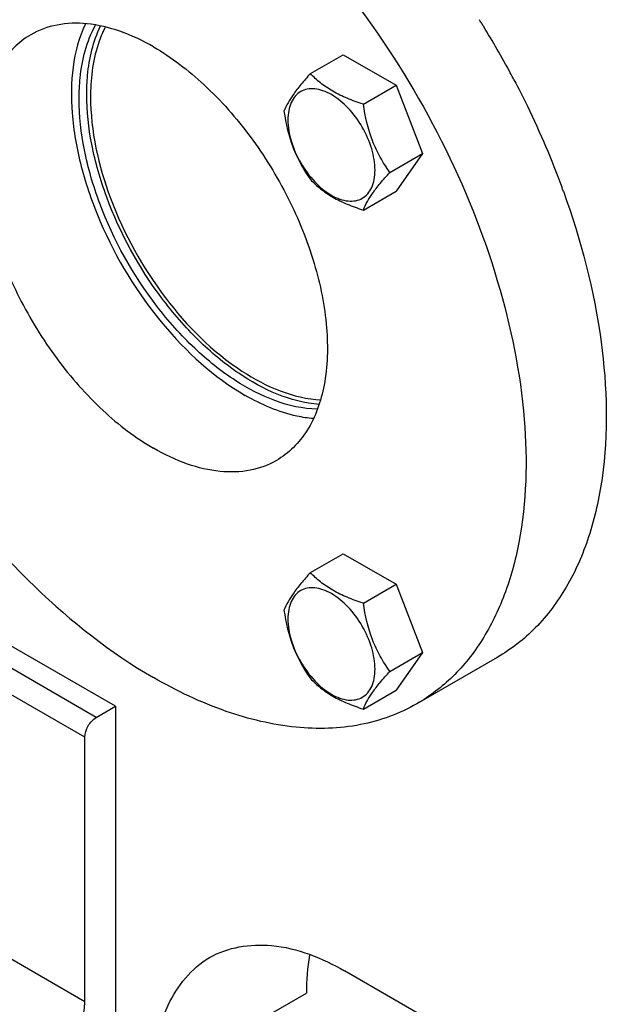
# Model space of a CAD drawing. Units: millimetres. Extents: x 0 to 6000, y -4 to 4243.
# Drawn here: x 3821 to 3931, y 895 to 1077 of the extents above; entities that cross this region are included whole.
import ezdxf

# ---------------------------------------------------------------- set-up
doc = ezdxf.new("R2010")
doc.units = ezdxf.units.MM
doc.header["$LTSCALE"] = 330
doc.layers.get('0').update_dxf_attribs({"linetype": 'CONTINUOUS'})
doc.layers.add('02___PRT_ALL_AXES', color=7, linetype='CONTINUOUS')
doc.layers.add('AXIS', color=7, linetype='CONTINUOUS')

msp = doc.modelspace()

# ---------------------------------------------------------------- linework, layer by layer
at = {"color": 7, "linetype": 'Continuous'}
for p, q in [((3874.9709, 1067.1985), (3881.0392, 1070.702)), ((3881.0392, 1070.702), (3890.8372, 1065.0452)), ((3884.7689, 1061.5418), (3890.8372, 1065.0452)), ((3890.8372, 1065.0452), (3895.7362, 1052.4188)), ((3889.6679, 1048.9154), (3895.7362, 1052.4188)), ((3895.7362, 1052.4188), (3890.8372, 1045.4492)), ((3884.7689, 1041.9457), (3890.8372, 1045.4492)), ((3874.9709, 974.8218), (3881.0392, 978.3253)), ((3881.0392, 978.3253), (3890.8372, 972.6685)), ((3884.7689, 969.1651), (3890.8372, 972.6685)), ((3890.8372, 972.6685), (3895.7362, 960.0421)), ((3889.6679, 956.5387), (3895.7362, 960.0421)), ((3895.7362, 960.0421), (3890.8372, 953.0725)), ((3884.7689, 949.569), (3890.8372, 953.0725)), ((4015.6442, 823.5087), (3881.2933, 901.0745)), ((3845.9378, 880.6614), (3874.222, 896.9912))]:
    msp.add_line(p, q, dxfattribs=at)
for points, knots in [([(3874.9709, 1067.1985), (3874.3695, 1066.529), (3873.2581, 1065.2544), (3871.5036, 1063.0096), (3870.4922, 1061.312), (3870.0719, 1060.2289)], [0, 0, 0, 0, 0.31562929, 0.59256115, 1, 1, 1, 1]), ([(3884.7689, 1061.5418), (3883.7634, 1061.8622), (3881.8284, 1062.547), (3879.1451, 1063.8312), (3876.8529, 1065.3839), (3875.5559, 1066.5867), (3874.9709, 1067.1985)], [0, 0, 0, 0, 0.27680715, 0.53769083, 0.77800136, 1, 1, 1, 1]), ([(3886.9282, 1049.3392), (3886.9282, 1050.6605), (3886.4325, 1053.4475), (3884.7053, 1057.3637), (3882.1761, 1060.818), (3879.5651, 1063.0186), (3877.3721, 1064.0637), (3875.8423, 1064.4328), (3874.4065, 1064.3963), (3873.1284, 1063.9328), (3872.088, 1063.0577), (3871.3385, 1061.8324), (3870.8934, 1060.3234), (3870.8061, 1059.2249), (3870.8061, 1058.6471)], [0, 0, 0, 0, 0.1382483, 0.2913952, 0.44454115, 0.58278883, 0.64324216, 0.69732288, 0.74596527, 0.79139384, 0.83682249, 0.88546597, 0.93954414, 1, 1, 1, 1]), ([(3889.6679, 1048.9154), (3889.033, 1049.8186), (3887.8279, 1051.7075), (3885.8753, 1055.839), (3885.1023, 1059.246), (3884.7689, 1061.5418)], [0, 0, 0, 0, 0.24236868, 0.49075436, 1, 1, 1, 1]), ([(3870.0719, 1060.2289), (3870.4053, 1057.9331), (3871.1783, 1054.5261), (3873.1309, 1050.3946), (3874.336, 1048.5057), (3874.9709, 1047.6025)], [0, 0, 0, 0, 0.50924569, 0.75763136, 1, 1, 1, 1]), ([(3870.8061, 1058.6471), (3870.8061, 1057.3257), (3871.3018, 1054.5388), (3873.0289, 1050.6226), (3875.5582, 1047.1683), (3878.1691, 1044.9677), (3880.3621, 1043.9225), (3881.892, 1043.5534), (3883.3278, 1043.5899), (3884.6058, 1044.0534), (3885.6462, 1044.9286), (3886.3958, 1046.1539), (3886.8409, 1047.6628), (3886.9282, 1048.7614), (3886.9282, 1049.3392)], [0, 0, 0, 0, 0.1382483, 0.2913952, 0.44454115, 0.58278883, 0.64324216, 0.69732288, 0.74596527, 0.79139384, 0.83682249, 0.88546597, 0.93954414, 1, 1, 1, 1]), ([(3884.7689, 1041.9457), (3885.1892, 1043.0288), (3886.2006, 1044.7264), (3887.9551, 1046.9712), (3889.0665, 1048.2458), (3889.6679, 1048.9154)], [0, 0, 0, 0, 0.4074389, 0.68437076, 1, 1, 1, 1]), ([(3874.9709, 1047.6025), (3875.5559, 1046.9907), (3876.8529, 1045.7879), (3879.1451, 1044.2352), (3881.8284, 1042.951), (3883.7634, 1042.2662), (3884.7689, 1041.9457)], [0, 0, 0, 0, 0.22199868, 0.46230922, 0.72319289, 1, 1, 1, 1]), ([(3874.9709, 974.8218), (3874.3695, 974.1523), (3873.2581, 972.8777), (3871.5036, 970.6329), (3870.4922, 968.9353), (3870.0719, 967.8522)], [0, 0, 0, 0, 0.31562929, 0.59256115, 1, 1, 1, 1]), ([(3884.7689, 969.1651), (3883.7634, 969.4855), (3881.8284, 970.1703), (3879.1451, 971.4545), (3876.8529, 973.0072), (3875.5559, 974.21), (3874.9709, 974.8218)], [0, 0, 0, 0, 0.27680715, 0.53769083, 0.77800136, 1, 1, 1, 1]), ([(3886.9282, 956.9625), (3886.9282, 958.2838), (3886.4325, 961.0708), (3884.7053, 964.987), (3882.1761, 968.4413), (3879.5651, 970.6419), (3877.3721, 971.687), (3875.8423, 972.0561), (3874.4065, 972.0196), (3873.1284, 971.5561), (3872.088, 970.681), (3871.3385, 969.4557), (3870.8934, 967.9467), (3870.8061, 966.8482), (3870.8061, 966.2704)], [0, 0, 0, 0, 0.1382483, 0.2913952, 0.44454115, 0.58278883, 0.64324216, 0.69732288, 0.74596527, 0.79139384, 0.83682249, 0.88546597, 0.93954414, 1, 1, 1, 1]), ([(3889.6679, 956.5387), (3889.033, 957.4419), (3887.8279, 959.3308), (3885.8753, 963.4623), (3885.1023, 966.8693), (3884.7689, 969.1651)], [0, 0, 0, 0, 0.24236868, 0.49075436, 1, 1, 1, 1]), ([(3870.0719, 967.8522), (3870.4053, 965.5564), (3871.1783, 962.1494), (3873.1309, 958.0179), (3874.336, 956.129), (3874.9709, 955.2257)], [0, 0, 0, 0, 0.50924569, 0.75763136, 1, 1, 1, 1]), ([(3870.8061, 966.2704), (3870.8061, 964.949), (3871.3018, 962.1621), (3873.0289, 958.2459), (3875.5582, 954.7916), (3878.1691, 952.591), (3880.3621, 951.5458), (3881.892, 951.1767), (3883.3278, 951.2132), (3884.6058, 951.6767), (3885.6462, 952.5519), (3886.3958, 953.7772), (3886.8409, 955.2861), (3886.9282, 956.3847), (3886.9282, 956.9625)], [0, 0, 0, 0, 0.1382483, 0.2913952, 0.44454115, 0.58278883, 0.64324216, 0.69732288, 0.74596527, 0.79139384, 0.83682249, 0.88546597, 0.93954414, 1, 1, 1, 1]), ([(3874.9709, 955.2257), (3875.5559, 954.614), (3876.8529, 953.4112), (3879.1451, 951.8584), (3881.8284, 950.5743), (3883.7634, 949.8894), (3884.7689, 949.569)], [0, 0, 0, 0, 0.22199868, 0.46230922, 0.72319289, 1, 1, 1, 1]), ([(3884.7689, 949.569), (3885.1892, 950.6521), (3886.2006, 952.3497), (3887.9551, 954.5945), (3889.0665, 955.8691), (3889.6679, 956.5387)], [0, 0, 0, 0, 0.4074389, 0.68437076, 1, 1, 1, 1]), ([(3856.2936, 903.5505), (3859.6664, 905.4978), (3868.8949, 906.8948), (3877.1582, 903.4618), (3881.2933, 901.0745)], [0, 0, 0, 0, 0.4492374, 1, 1, 1, 1]), ([(3845.9378, 880.6614), (3845.9378, 885.4364), (3847.0964, 894.3093), (3852.9206, 901.6031), (3856.2936, 903.5505)], [0, 0, 0, 0, 0.55076405, 1, 1, 1, 1])]:
    msp.add_open_spline(points, degree=3, knots=knots, dxfattribs=at)
msp.add_open_spline([(3874.8028, 904.0235), (3874.3979, 901.7065), (3874.222, 899.3433), (3874.222, 896.9912)], degree=3, dxfattribs=at)
at = {"layer": '02___PRT_ALL_AXES', "color": 7, "linetype": 'Continuous'}
msp.add_line((3909.537, 959.1163), (3894.6878, 950.5432), dxfattribs=at)
for centre, radius, start, end in [((3763.9062, 987.6412), 168.1498, 31.93048, 32.172801), ((3763.747, 987.5421), 168.3373, 31.688237, 31.930483), ((3763.3835, 987.3183), 168.7641, 28.299307, 31.688048), ((3763.7592, 987.5222), 168.3367, 27.807164, 28.298841), ((3776.3685, 992.9319), 154.6061, 19.841491, 20.164562)]:
    msp.add_arc(centre, radius, start, end, dxfattribs=at)
for points, knots in [([(3845.938, 1114.5898), (3853.1549, 1110.4232), (3867.1644, 1099.6427), (3885.0963, 1079.243), (3899.8563, 1055.2369), (3910.2249, 1029.5764), (3915.3713, 1004.3472), (3914.9094, 984.4677), (3911.2301, 970.8327), (3907.1317, 962.3526), (3901.6483, 955.4187), (3897.0916, 951.931), (3894.6878, 950.5432)], [0, 0, 0, 0, 0.12867946, 0.27027193, 0.41742751, 0.5617741, 0.69544513, 0.81271065, 0.86467562, 0.91250983, 0.95713964, 1, 1, 1, 1]), ([(3845.938, 1072.1317), (3843.9408, 1073.2847), (3839.9697, 1075.1752), (3833.8647, 1076.6474), (3828.1375, 1076.5039), (3824.6889, 1075.2515), (3823.1881, 1074.385)], [0, 0, 0, 0, 0.28980336, 0.54904705, 0.78222623, 1, 1, 1, 1]), ([(3833.3118, 1076.434), (3830.9483, 1071.3964), (3830.1429, 1062.008), (3832.341, 1049.7123), (3837.0929, 1036.0863), (3846.4325, 1020.7808), (3857.0828, 1010.9912), (3862.9085, 1007.6278)], [0, 0, 0, 0, 0.20882674, 0.33449563, 0.46972754, 0.7475509, 1, 1, 1, 1]), ([(3832.1492, 1062.5371), (3832.1492, 1063.8241), (3832.3657, 1068.4896), (3833.5533, 1073.1894), (3835.182, 1076.1647)], [0, 0, 0, 0, 0.27505971, 1, 1, 1, 1]), ([(3833.5634, 1063.3536), (3833.5634, 1064.5335), (3833.7481, 1068.8513), (3834.7445, 1073.1889), (3836.1064, 1076.0263)], [0, 0, 0, 0, 0.27266323, 1, 1, 1, 1]), ([(3823.1881, 1074.385), (3820.9152, 1073.0728), (3816.7893, 1068.8613), (3813.7879, 1059.981), (3813.5349, 1049.2845), (3815.9377, 1037.5004), (3820.776, 1025.5287), (3827.6642, 1014.3249), (3836.0324, 1004.8053), (3842.5701, 999.7744), (3845.938, 997.8299)], [0, 0, 0, 0, 0.08693516, 0.18640751, 0.3038002, 0.43761624, 0.5821195, 0.72943476, 0.8711813, 1, 1, 1, 1]), ([(3845.938, 1072.1317), (3849.3059, 1070.1873), (3855.8436, 1065.1563), (3864.2118, 1055.6367), (3871.1, 1044.4329), (3875.9383, 1032.4612), (3878.3411, 1020.6771), (3878.0881, 1009.9806), (3875.0867, 1001.1003), (3870.9608, 996.8888), (3868.6879, 995.5766)], [0, 0, 0, 0, 0.1288187, 0.27056524, 0.4178805, 0.56238376, 0.6961998, 0.81359249, 0.91306484, 1, 1, 1, 1]), ([(3912.6569, 1066.0508), (3913.5089, 1064.4353), (3916.7809, 1057.9784), (3919.6327, 1051.3075), (3921.4982, 1046.2274)], [0, 0, 0, 0, 0.25233063, 1, 1, 1, 1]), ([(3876.5685, 1005.9435), (3871.2639, 1006.3478), (3863.0735, 1010.133), (3853.9101, 1017.8133), (3844.8566, 1028.2601), (3838.0624, 1040.6846), (3834.2862, 1053.7692), (3833.5634, 1060.2565), (3833.5634, 1063.3536)], [0, 0, 0, 0, 0.20814034, 0.33359271, 0.46871372, 0.74653722, 0.87882819, 1, 1, 1, 1]), ([(3876.2262, 1005.0737), (3870.909, 1005.1947), (3862.5269, 1008.7645), (3853.1738, 1016.3245), (3843.8369, 1026.8172), (3836.8171, 1039.4262), (3832.9015, 1052.7548), (3832.1492, 1059.3772), (3832.1492, 1062.5371)], [0, 0, 0, 0, 0.20528914, 0.33015573, 0.46536681, 0.74474345, 0.87803003, 1, 1, 1, 1]), ([(3921.7965, 1045.4082), (3925.047, 1036.4), (3929.6295, 1018.8601), (3930.2486, 996.8545), (3926.89, 981.617), (3922.7767, 972.1555), (3917.0303, 964.4463), (3912.1299, 960.6133), (3909.537, 959.1163)], [0, 0, 0, 0, 0.30661477, 0.57631439, 0.69515686, 0.80372011, 0.90414131, 1, 1, 1, 1]), ([(3875.5242, 1003.3195), (3874.5027, 1003.4064), (3870.0802, 1004.0983), (3865.8872, 1005.9081), (3862.9085, 1007.6278)], [0, 0, 0, 0, 0.22961752, 1, 1, 1, 1]), ([(3868.6879, 995.5766), (3867.1871, 994.7101), (3863.7385, 993.4577), (3858.0113, 993.3142), (3851.9063, 994.7864), (3847.9352, 996.6769), (3845.938, 997.8299)], [0, 0, 0, 0, 0.21777377, 0.45095295, 0.71019664, 1, 1, 1, 1]), ([(3804.3633, 995.4777), (3810.1327, 987.1107), (3822.5957, 972.1225), (3837.9656, 959.9746), (3845.938, 955.3718)], [0, 0, 0, 0, 0.52472224, 1, 1, 1, 1]), ([(3894.6878, 950.5432), (3891.4717, 948.6865), (3884.0819, 946.0026), (3871.8092, 945.6952), (3858.727, 948.85), (3850.2177, 952.901), (3845.938, 955.3718)], [0, 0, 0, 0, 0.21777356, 0.45095329, 0.71020262, 1, 1, 1, 1])]:
    msp.add_open_spline(points, degree=3, knots=knots, dxfattribs=at)
at = {"layer": 'AXIS', "color": 7, "linetype": 'Continuous'}
for p, q in [((3838.8667, 950.064), (3805.0448, 969.5906)), ((3835.3312, 948.0228), (3838.8667, 950.064)), ((3838.8667, 950.064), (3838.8667, 884.7438)), ((3833.2099, 895.3584), (3833.2099, 944.3485))]:
    msp.add_line(p, q, dxfattribs=at)
at = {"layer": 'AXIS', "color": 9, "linetype": 'Continuous'}
for p, q in [((3833.2099, 944.3485), (3795.1964, 966.2951)), ((3835.3312, 948.0228), (3801.4743, 967.5697)), ((3833.2099, 895.3584), (3776.6411, 928.0176))]:
    msp.add_line(p, q, dxfattribs=at)
at = {"layer": 'AXIS', "color": 7, "linetype": 'Continuous'}
msp.add_arc((3873.6959, 1062.9458), 39.4254, 179.498365, 180.000543, dxfattribs=at)
for points, knots in [([(3837.0419, 1075.9008), (3836.5853, 1075.0231), (3834.8801, 1071.0316), (3834.3013, 1066.6284), (3834.272, 1063.2909)], [0, 0, 0, 0, 0.22865632, 1, 1, 1, 1]), ([(3834.2705, 1062.9454), (3834.2705, 1056.5564), (3837.3002, 1043.1517), (3847.1139, 1025.5257), (3860.4182, 1012.0299), (3871.7676, 1007.0334), (3876.9601, 1006.8153)], [0, 0, 0, 0, 0.25410819, 0.53345851, 0.79329691, 1, 1, 1, 1]), ([(3833.2099, 944.3485), (3833.2099, 945.0756), (3833.7068, 946.5111), (3834.7016, 947.6593), (3835.3312, 948.0228)], [0, 0, 0, 0, 0.50000167, 1, 1, 1, 1]), ([(3826.846, 884.3357), (3827.7494, 884.8573), (3829.4592, 886.2962), (3831.4547, 889.0233), (3832.8187, 892.115), (3833.2099, 894.3152), (3833.2099, 895.3584)], [0, 0, 0, 0, 0.23722387, 0.49999838, 0.76277377, 1, 1, 1, 1])]:
    msp.add_open_spline(points, degree=3, knots=knots, dxfattribs=at)

doc.saveas('drawing.dxf')
